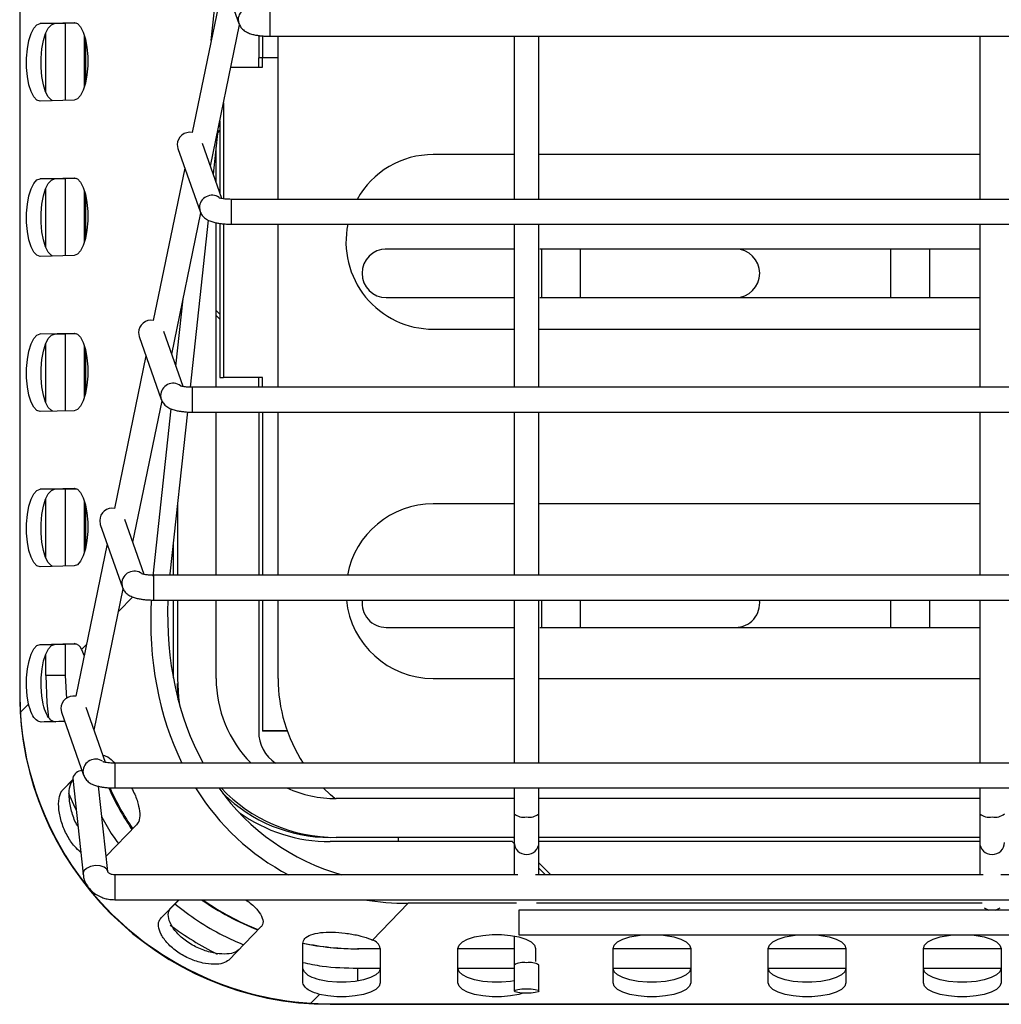
# Model space of a CAD drawing. Units: inches. Extents: x 227 to 353, y 181 to 277.
# Drawn here: x 276 to 283, y 246 to 253 of the extents above; entities that cross this region are included whole.
import ezdxf

# ---------------------------------------------------------------- set-up
doc = ezdxf.new("R2010")
doc.units = ezdxf.units.IN
doc.header["$MEASUREMENT"] = 0
doc.header["$PDSIZE"] = -5
doc.styles.add('TyloHelo', font='arial.ttf', dxfattribs={"height": 2.25})
doc.dimstyles.new('TyloHelo US', dxfattribs={"dimtxt": 1.5, "dimasz": 2.5, "dimexe": 1, "dimexo": 1, "dimgap": 0.09, "dimtad": 0, "dimdec": 5, "dimrnd": 0.03125, "dimzin": 0, "dimdsep": 46, "dimlunit": 5, "dimtxsty": 'TyloHelo', "dimcen": 0.24625, "dimadec": 0, "dimazin": 1, "dimtfac": 1, "dimtdec": 4, "dimtofl": 0, "dimtmove": 1, "dimatfit": 0, "dimfxl": 1, "dimtolj": 1, "dimtzin": 0, "dimarcsym": 0})

# ---------------------------------------------------------------- blocks, each defined once
blk = doc.blocks.new('*D60')
at = {"color": 0, "lineweight": -2}
for p, q in [((278.4934, 257.4274), (300.8836, 257.4274)), ((299.8836, 254.9274), (299.8836, 254.0888)), ((299.8836, 248.9528), (299.8836, 249.7913)), ((291.6682, 246.4528), (300.8836, 246.4528))]:
    blk.add_line(p, q, dxfattribs=at)
at = {"color": 0}
for points in [[(300.3003, 254.9274), (299.4669, 254.9274), (299.8836, 257.4274)], [(299.4669, 248.9528), (300.3003, 248.9528), (299.8836, 246.4528)]]:
    blk.add_solid(points, dxfattribs=at)
at = {"layer": 'Defpoints', "color": 0}
for p in [(277.4934, 257.4274), (290.6682, 246.4528), (299.8836, 246.4528)]:
    blk.add_point(p, dxfattribs=at)
at = {"color": 0, "insert": (299.8836, 251.9401), "char_height": 2.25, "attachment_point": 5, "rotation": 90, "style": 'TyloHelo'}
blk.add_mtext('\\A1;{11"}', dxfattribs=at)

msp = doc.modelspace()

# ---------------------------------------------------------------- linework, layer by layer
at = {"color": 7, "linetype": 'Continuous', "lineweight": 25}
for p, q in [((276.418244, 255.580329), (276.418244, 248.455694)), ((277.687851, 253.176346), (277.830391, 252.770608)), ((277.651664, 252.661202), (277.702865, 253.133611)), ((277.732059, 253.050511), (277.529268, 252.068506)), ((276.549917, 252.77075), (276.769367, 252.776669)), ((276.64355, 252.770394), (276.549917, 252.77075)), ((276.64355, 252.770394), (276.782656, 252.774147)), ((277.647733, 251.851027), (277.835706, 252.76128)), ((276.585675, 252.330885), (276.585675, 252.706809)), ((276.835607, 252.36443), (276.835607, 252.692507)), ((276.83562, 252.364474), (276.83562, 252.692465)), ((277.958244, 252.693586), (277.958244, 252.550587)), ((277.982244, 252.690907), (277.982244, 252.550587)), ((276.843336, 252.66329), (276.843336, 252.394064)), ((276.843349, 252.663231), (276.843349, 252.394122)), ((278.030393, 252.688708), (291.05131, 252.688708)), ((278.083245, 251.63809), (278.083245, 252.688708)), ((279.604275, 252.688708), (279.604275, 251.63809)), ((279.764275, 251.63809), (279.764275, 252.688708)), ((282.604275, 252.688708), (282.604275, 251.63809)), ((277.982244, 252.550587), (277.958244, 252.550587)), ((277.958244, 252.489137), (277.958244, 252.550587)), ((278.083245, 252.550587), (277.982244, 252.550587)), ((277.982244, 252.489137), (277.982244, 252.550587)), ((277.779507, 252.489137), (277.982244, 252.489137)), ((276.769367, 252.276694), (276.549917, 252.270776)), ((277.732245, 252.26027), (277.732245, 251.641129)), ((277.708245, 252.14405), (277.708245, 251.678781)), ((277.695971, 252.084618), (277.66525, 251.801165)), ((277.69407, 252.06707), (277.708245, 252.081245)), ((277.700733, 252.107675), (277.708245, 252.115187)), ((277.720877, 251.642823), (277.596372, 251.997226)), ((277.433634, 251.990507), (277.437851, 251.965728)), ((277.437851, 251.965728), (277.580391, 251.559991)), ((277.684245, 251.747097), (277.684245, 251.976421)), ((279.604275, 251.926637), (279.083244, 251.926637)), ((282.604275, 251.926637), (279.764275, 251.926637)), ((277.482058, 251.839893), (277.279269, 250.857888)), ((276.549917, 251.770801), (276.769367, 251.77672)), ((276.64355, 251.770445), (276.549917, 251.770801)), ((276.64355, 251.770445), (276.782656, 251.774198)), ((276.585675, 251.330936), (276.585675, 251.70686)), ((276.835607, 251.364481), (276.835607, 251.692558)), ((276.83562, 251.364525), (276.83562, 251.692516)), ((276.843336, 251.663341), (276.843336, 251.394115)), ((276.843349, 251.663283), (276.843349, 251.394173)), ((291.30131, 251.63809), (277.780394, 251.63809)), ((277.397733, 250.640408), (277.585706, 251.550661)), ((277.633097, 251.504505), (277.516425, 250.428026)), ((277.684245, 250.427472), (277.684245, 251.48721)), ((277.708245, 251.482968), (277.708245, 250.491236)), ((277.732245, 251.480288), (277.732245, 250.491236)), ((277.780394, 251.478089), (291.30131, 251.478089)), ((278.083245, 250.427472), (278.083245, 251.478089)), ((279.604275, 251.478089), (279.604275, 250.427472)), ((279.764275, 250.427472), (279.764275, 251.478089)), ((282.604275, 251.478089), (282.604275, 250.427472)), ((278.780495, 251.317794), (278.772633, 251.317794)), ((279.604275, 251.317794), (278.780495, 251.317794)), ((279.780494, 251.317794), (279.770762, 251.317794)), ((280.030495, 251.317794), (279.780494, 251.317794)), ((281.030495, 251.317794), (280.030495, 251.317794)), ((282.030495, 251.317794), (281.030495, 251.317794)), ((282.280495, 251.317794), (282.030495, 251.317794)), ((282.604275, 251.317794), (282.280495, 251.317794)), ((276.769367, 251.276745), (276.549917, 251.270827)), ((277.424412, 250.564467), (277.471203, 250.996185)), ((278.780495, 251.005294), (279.604275, 251.005294)), ((279.770762, 251.005294), (279.780494, 251.005294)), ((279.780494, 251.005294), (280.030495, 251.005294)), ((280.030495, 251.005294), (281.030495, 251.005294)), ((281.030495, 251.005294), (282.030495, 251.005294)), ((282.030495, 251.005294), (282.280495, 251.005294)), ((282.280495, 251.005294), (282.604275, 251.005294)), ((277.708245, 250.899128), (277.684245, 250.923128)), ((277.708245, 250.865187), (277.684245, 250.889186)), ((279.083244, 250.801636), (279.604275, 250.801636)), ((279.764275, 250.801636), (282.604275, 250.801636)), ((276.549917, 250.770852), (276.769367, 250.776771)), ((276.64355, 250.770497), (276.549917, 250.770852)), ((276.64355, 250.770497), (276.782656, 250.774249)), ((277.183634, 250.77989), (277.187852, 250.755111)), ((277.187852, 250.755111), (277.330391, 250.349372)), ((277.470878, 250.432205), (277.346372, 250.786609)), ((276.585675, 250.330987), (276.585675, 250.706911)), ((276.835607, 250.364533), (276.835607, 250.692609)), ((276.83562, 250.364576), (276.83562, 250.692567)), ((276.843336, 250.663392), (276.843336, 250.394166)), ((276.843349, 250.663334), (276.843349, 250.394225)), ((277.232058, 250.629276), (277.029268, 249.64727)), ((277.708245, 250.491236), (277.732245, 250.491236)), ((277.982244, 250.491236), (277.732245, 250.491236)), ((277.958244, 250.427687), (277.958244, 250.491236)), ((277.982244, 250.429787), (277.982244, 250.491236)), ((291.55131, 250.427472), (277.530393, 250.427472)), ((277.982244, 250.427687), (277.958244, 250.427687)), ((277.958244, 250.427687), (277.958244, 250.427472)), ((277.982244, 250.429787), (278.083245, 250.429787)), ((277.982244, 250.429787), (277.982244, 250.427472)), ((277.147734, 249.429791), (277.335707, 250.340044)), ((277.277715, 249.210967), (277.394452, 250.288042)), ((276.769367, 250.276796), (276.549917, 250.270878)), ((277.499136, 250.268514), (277.386121, 249.225782)), ((277.530393, 250.267472), (291.55131, 250.267472)), ((277.684245, 249.216855), (277.684245, 250.267472)), ((277.958244, 250.267472), (277.958244, 249.216855)), ((277.982244, 250.267472), (277.982244, 249.216855)), ((278.083245, 249.216855), (278.083245, 250.267472)), ((279.604275, 250.267472), (279.604275, 249.216855)), ((279.764275, 249.216855), (279.764275, 250.267472)), ((282.604275, 250.267472), (282.604275, 249.216855)), ((276.549917, 249.770903), (276.769367, 249.776823)), ((276.64355, 249.770548), (276.782656, 249.7743)), ((276.64355, 249.770548), (276.549917, 249.770903)), ((276.585675, 249.331038), (276.585675, 249.706962)), ((276.835607, 249.364584), (276.835607, 249.69266)), ((276.83562, 249.364627), (276.83562, 249.692618)), ((276.843336, 249.663443), (276.843336, 249.394217)), ((276.843349, 249.663385), (276.843349, 249.394276)), ((277.434244, 249.669796), (277.434244, 249.216855)), ((279.604275, 249.676636), (279.083244, 249.676636)), ((282.604275, 249.676636), (279.764275, 249.676636)), ((276.933633, 249.569273), (276.937851, 249.544492)), ((276.937851, 249.544492), (277.080391, 249.138755)), ((277.220877, 249.221588), (277.096372, 249.57599)), ((276.982059, 249.418657), (276.779268, 248.436652)), ((277.407737, 249.42522), (277.407737, 249.216855)), ((276.769367, 249.276848), (276.549917, 249.270929)), ((291.80131, 249.216855), (277.280393, 249.216855)), ((276.897733, 248.219174), (277.085706, 249.129426)), ((277.280393, 249.056854), (291.80131, 249.056854)), ((277.407737, 249.056854), (277.407737, 248.556759)), ((277.434244, 249.056854), (277.434244, 248.551636)), ((277.684245, 248.551636), (277.684245, 249.056854)), ((277.958244, 249.056854), (277.958244, 248.209801)), ((277.982244, 249.056854), (277.982244, 248.216036)), ((278.083245, 248.551636), (278.083245, 249.056854)), ((279.604275, 249.056854), (279.604275, 248.006236)), ((279.764275, 248.006236), (279.764275, 249.056854)), ((282.604275, 249.056854), (282.604275, 248.006236)), ((278.780495, 248.880294), (279.604275, 248.880294)), ((279.770762, 248.880294), (279.780494, 248.880294)), ((279.780494, 248.880294), (280.030495, 248.880294)), ((280.030495, 248.880294), (281.030495, 248.880294)), ((281.030495, 248.880294), (282.030495, 248.880294)), ((282.030495, 248.880294), (282.280495, 248.880294)), ((282.280495, 248.880294), (282.604275, 248.880294)), ((276.549917, 248.770954), (276.769367, 248.776874)), ((276.549917, 248.770954), (276.64355, 248.7706)), ((276.64355, 248.7706), (276.782656, 248.774351)), ((276.585675, 248.570713), (276.585675, 248.707013)), ((276.817107, 248.737959), (276.833311, 248.698353)), ((276.710608, 248.570713), (276.585675, 248.570713)), ((277.434737, 248.512391), (277.434737, 248.519898)), ((277.439651, 248.414136), (277.434737, 248.512391)), ((279.083244, 248.551636), (279.604275, 248.551636)), ((279.764275, 248.551636), (282.604275, 248.551636)), ((276.418244, 248.455694), (276.418244, 248.45266)), ((276.422062, 248.332279), (276.475359, 248.38701)), ((276.683633, 248.358654), (276.687852, 248.333875)), ((276.687852, 248.333875), (276.830391, 247.928136)), ((276.970877, 248.01097), (276.846372, 248.365373)), ((277.982244, 248.216036), (278.14124, 248.216036)), ((277.982244, 248.216036), (277.982244, 248.211869)), ((278.142735, 248.211869), (277.982244, 248.211869)), ((292.05131, 248.006236), (277.030393, 248.006236)), ((276.816597, 247.958386), (276.818925, 247.960776)), ((276.696373, 247.834924), (276.760687, 247.900971)), ((276.696373, 247.834924), (276.760903, 247.898963)), ((276.759894, 247.909784), (276.760049, 247.906898)), ((276.760049, 247.906898), (276.826327, 247.290764)), ((276.98541, 247.307877), (276.926334, 247.857058)), ((277.030393, 247.846236), (292.05131, 247.846236)), ((279.604275, 247.846236), (279.604275, 247.679607)), ((279.764275, 247.679607), (279.764275, 247.846236)), ((282.604275, 247.846236), (282.604275, 247.679607)), ((279.604275, 247.777637), (278.458245, 247.777637)), ((282.604275, 247.777637), (279.764275, 247.777637)), ((279.604275, 247.679607), (279.604275, 247.496115)), ((279.764275, 247.496115), (279.764275, 247.679607)), ((282.604275, 247.679607), (282.604275, 247.496115)), ((277.171165, 247.608857), (276.974732, 247.407138)), ((279.593281, 247.500636), (278.41949, 247.500636)), ((279.604275, 247.527637), (278.458245, 247.527637)), ((278.85878, 247.503636), (278.85878, 247.527637)), ((278.85878, 247.503636), (279.59028, 247.503636)), ((279.604275, 247.489642), (279.59028, 247.503636)), ((279.604275, 247.523583), (279.600221, 247.527637)), ((279.604275, 247.496115), (279.604275, 247.286518)), ((282.604275, 247.527637), (279.764275, 247.527637)), ((282.604275, 247.500636), (279.764275, 247.500636)), ((279.764275, 247.286518), (279.764275, 247.496115)), ((282.604275, 247.496115), (282.604275, 247.286518)), ((279.84134, 247.286518), (279.764275, 247.363583)), ((279.807399, 247.286518), (279.764275, 247.329641)), ((279.627131, 247.286518), (277.030393, 247.286518)), ((282.62713, 247.286518), (279.741419, 247.286518)), ((286.340283, 247.286518), (282.74142, 247.286518)), ((277.030393, 247.126517), (292.05131, 247.126517)), ((277.329252, 247.009915), (277.442798, 247.126517)), ((277.392266, 247.072448), (277.444918, 247.126517)), ((277.392266, 247.072448), (277.329252, 247.009915)), ((278.691215, 246.866885), (278.922001, 247.103883)), ((279.619301, 247.103883), (278.922001, 247.103883)), ((289.447102, 247.059764), (279.634601, 247.059764)), ((279.634601, 247.059764), (279.634601, 246.899763)), ((282.619302, 247.103883), (279.749249, 247.103883)), ((277.97225, 246.95077), (277.765192, 246.738137)), ((279.604275, 246.89297), (279.604275, 246.705856)), ((279.634601, 246.899763), (289.447102, 246.899763)), ((278.241982, 246.597795), (278.241982, 246.845308)), ((278.741983, 246.810291), (278.59603, 246.810291)), ((278.741983, 246.812431), (278.741983, 246.591012)), ((279.241983, 246.591012), (279.241983, 246.812431)), ((279.604275, 246.810291), (279.241983, 246.810291)), ((279.741982, 246.812431), (279.741982, 246.728492)), ((280.241983, 246.591012), (280.241983, 246.812431)), ((280.741983, 246.810291), (280.241983, 246.810291)), ((280.741983, 246.812431), (280.741983, 246.591012)), ((281.241983, 246.591012), (281.241983, 246.812431)), ((281.741982, 246.810291), (281.241983, 246.810291)), ((281.741982, 246.812431), (281.741982, 246.591012)), ((282.241983, 246.591012), (282.241983, 246.812431)), ((282.741983, 246.810291), (282.241983, 246.810291)), ((282.741983, 246.812431), (282.741983, 246.591012)), ((279.604275, 246.705856), (279.604275, 246.538746)), ((279.764275, 246.538746), (279.764275, 246.705856)), ((278.294721, 246.459717), (278.350261, 246.516752)), ((278.418244, 246.455796), (290.668245, 246.455796)), ((278.418244, 246.455796), (278.418244, 246.452762)), ((278.418244, 246.452762), (290.668245, 246.452762))]:
    msp.add_line(p, q, dxfattribs=at)
at = {"color": 8, "linetype": 'Continuous', "lineweight": 25}
for p, q in [((278.030393, 252.848707), (278.030393, 252.748784)), ((276.710608, 252.772204), (276.710608, 252.27511)), ((277.826173, 252.795387), (277.830423, 252.770519)), ((278.030393, 252.748784), (278.030393, 252.688708)), ((276.710608, 251.772255), (276.710608, 251.275161)), ((277.780394, 251.638086), (277.780394, 251.538167)), ((277.576174, 251.58477), (277.580422, 251.5599)), ((277.780394, 251.538167), (277.780394, 251.478089)), ((279.780494, 251.317794), (279.780494, 251.005294)), ((280.030495, 251.317794), (280.030495, 251.005294)), ((282.030495, 251.317794), (282.030495, 251.005294)), ((282.280495, 251.317794), (282.280495, 251.005294)), ((276.710608, 250.772306), (276.710608, 250.275212)), ((277.530393, 250.427472), (277.530393, 250.32755)), ((277.326173, 250.374151), (277.330422, 250.349283)), ((277.530393, 250.32755), (277.530393, 250.267472)), ((276.710608, 249.772357), (276.710608, 249.275264)), ((277.280393, 249.216855), (277.280393, 249.116931)), ((277.076173, 249.163534), (277.080423, 249.138664)), ((277.055399, 248.982666), (277.14689, 249.076621)), ((277.280393, 249.116931), (277.280393, 249.056854)), ((279.780494, 249.056854), (279.780494, 248.880294)), ((280.030495, 249.056854), (280.030495, 248.880294)), ((282.030495, 249.056854), (282.030495, 248.880294)), ((282.280495, 249.056854), (282.280495, 248.880294)), ((276.710608, 248.772408), (276.710608, 248.570713)), ((276.817107, 248.737959), (276.848053, 248.769738)), ((276.710608, 248.570713), (276.719626, 248.42289)), ((277.030393, 248.006236), (277.030393, 247.906314)), ((276.826174, 247.952916), (276.830422, 247.928047)), ((277.030393, 247.906314), (277.030393, 247.846236)), ((276.826174, 247.29365), (276.82634, 247.290653)), ((277.030393, 247.286518), (277.030393, 247.141454)), ((277.030393, 247.141454), (277.030393, 247.126517)), ((278.59603, 246.68529), (278.741983, 246.68529)), ((279.241983, 246.68529), (279.604275, 246.68529)), ((280.241983, 246.68529), (280.741983, 246.68529)), ((281.241983, 246.68529), (281.741982, 246.68529)), ((282.241983, 246.68529), (282.741983, 246.68529))]:
    msp.add_line(p, q, dxfattribs=at)
at = {"color": 7, "linetype": 'Continuous', "lineweight": 25, "flags": 128}
for points in [[(276.549917, 252.270776), (276.52891, 252.277473), (276.509123, 252.29831), (276.491706, 252.332075), (276.477673, 252.376805), (276.467838, 252.429903), (276.462774, 252.48828), (276.462774, 252.548545), (276.467838, 252.607196), (276.477673, 252.660823), (276.491706, 252.706311), (276.509123, 252.741016), (276.52891, 252.762919), (276.549917, 252.77075)], [(276.630261, 252.272943), (276.62254, 252.277118), (276.602756, 252.297955), (276.585339, 252.331719), (276.571306, 252.37645), (276.561472, 252.429547), (276.556407, 252.487925), (276.556407, 252.54819), (276.561472, 252.606841), (276.571306, 252.660468), (276.585339, 252.705956), (276.602756, 252.74066), (276.62254, 252.762564), (276.64355, 252.770394)], [(276.769367, 252.776669), (276.790376, 252.769972), (276.810161, 252.749135), (276.827578, 252.71537), (276.84161, 252.670639), (276.851445, 252.617542), (276.856509, 252.559165), (276.856509, 252.4989), (276.851445, 252.440249), (276.84161, 252.386621), (276.827578, 252.341134), (276.810161, 252.30643), (276.790376, 252.284525), (276.769367, 252.276694)], [(276.549917, 251.270827), (276.52891, 251.277524), (276.509123, 251.298361), (276.491706, 251.332126), (276.477673, 251.376856), (276.467838, 251.429954), (276.462774, 251.488331), (276.462774, 251.548596), (276.467838, 251.607247), (276.477673, 251.660874), (276.491706, 251.706362), (276.509123, 251.741067), (276.52891, 251.76297), (276.549917, 251.770801)], [(276.630261, 251.272994), (276.62254, 251.277169), (276.602756, 251.298006), (276.585339, 251.33177), (276.571306, 251.376501), (276.561472, 251.429598), (276.556407, 251.487976), (276.556407, 251.548241), (276.561472, 251.606892), (276.571306, 251.660519), (276.585339, 251.706007), (276.602756, 251.740711), (276.62254, 251.762615), (276.64355, 251.770445)], [(276.769367, 251.77672), (276.790376, 251.770023), (276.810161, 251.749186), (276.827578, 251.715421), (276.84161, 251.67069), (276.851445, 251.617594), (276.856509, 251.559216), (276.856509, 251.498951), (276.851445, 251.4403), (276.84161, 251.386672), (276.827578, 251.341185), (276.810161, 251.306481), (276.790376, 251.284576), (276.769367, 251.276745)], [(276.549917, 250.270878), (276.52891, 250.277575), (276.509123, 250.298412), (276.491706, 250.332177), (276.477673, 250.376908), (276.467838, 250.430005), (276.462774, 250.488382), (276.462774, 250.548648), (276.467838, 250.607298), (276.477673, 250.660925), (276.491706, 250.706413), (276.509123, 250.741118), (276.52891, 250.763021), (276.549917, 250.770852)], [(276.630261, 250.273045), (276.62254, 250.27722), (276.602756, 250.298057), (276.585339, 250.331822), (276.571306, 250.376552), (276.561472, 250.429649), (276.556407, 250.488027), (276.556407, 250.548292), (276.561472, 250.606943), (276.571306, 250.660571), (276.585339, 250.706058), (276.602756, 250.740762), (276.62254, 250.762666), (276.64355, 250.770497)], [(276.769367, 250.776771), (276.790376, 250.770074), (276.810161, 250.749237), (276.827578, 250.715473), (276.84161, 250.670741), (276.851445, 250.617645), (276.856509, 250.559267), (276.856509, 250.499002), (276.851445, 250.440351), (276.84161, 250.386724), (276.827578, 250.341236), (276.810161, 250.306532), (276.790376, 250.284627), (276.769367, 250.276796)], [(276.769367, 249.776823), (276.790376, 249.770125), (276.810161, 249.749288), (276.827578, 249.715524), (276.84161, 249.670793), (276.851445, 249.617696), (276.856509, 249.559318), (276.856509, 249.499053), (276.851445, 249.440402), (276.84161, 249.386775), (276.827578, 249.341287), (276.810161, 249.306583), (276.790376, 249.284678), (276.769367, 249.276848)], [(276.549917, 249.270929), (276.52891, 249.277627), (276.509123, 249.298464), (276.491706, 249.332228), (276.477673, 249.376959), (276.467838, 249.430056), (276.462774, 249.488433), (276.462774, 249.548699), (276.467838, 249.607349), (276.477673, 249.660976), (276.491706, 249.706464), (276.509123, 249.741169), (276.52891, 249.763072), (276.549917, 249.770903)], [(276.630261, 249.273096), (276.62254, 249.277271), (276.602756, 249.298108), (276.585339, 249.331873), (276.571306, 249.376603), (276.561472, 249.429701), (276.556407, 249.488078), (276.556407, 249.548343), (276.561472, 249.606994), (276.571306, 249.660622), (276.585339, 249.706109), (276.602756, 249.740813), (276.62254, 249.762717), (276.64355, 249.770548)], [(276.475359, 248.38701), (276.466583, 248.440151), (276.462441, 248.497784), (276.463159, 248.556706), (276.468702, 248.613641), (276.478757, 248.665425), (276.492769, 248.709179), (276.509956, 248.742472), (276.529365, 248.763452), (276.549917, 248.770954)], [(276.56899, 248.386655), (276.560216, 248.439795), (276.556072, 248.497429), (276.556792, 248.556351), (276.562333, 248.613286), (276.57239, 248.66507), (276.5864, 248.708825), (276.603589, 248.742116), (276.622998, 248.763098), (276.64355, 248.7706)], [(276.585675, 248.570713), (276.593325, 248.395494), (276.60414, 248.298853)], [(277.434244, 248.551636), (277.441711, 248.428208), (277.448384, 248.382059)], [(276.733649, 247.813691), (276.774037, 247.721072), (276.781812, 247.704593)], [(278.450006, 247.77768), (278.420122, 247.803126), (278.374436, 247.846236)], [(282.633049, 247.074803), (282.65366, 247.062554), (282.661701, 247.059764)], [(282.70685, 247.059764), (282.71489, 247.062554), (282.735501, 247.074803)], [(279.241983, 246.812431), (279.249247, 246.834004), (279.270619, 246.854324), (279.304855, 246.872207), (279.349967, 246.886618), (279.403332, 246.896717), (279.461849, 246.901918), (279.522118, 246.901918), (279.580635, 246.896717), (279.633999, 246.886618), (279.67911, 246.872207), (279.713346, 246.854324), (279.734718, 246.834004), (279.741982, 246.812431)], [(280.241983, 246.812431), (280.249247, 246.834004), (280.270619, 246.854324), (280.304856, 246.872207), (280.349966, 246.886618), (280.403331, 246.896717), (280.430028, 246.899763)], [(280.553937, 246.899763), (280.580634, 246.896717), (280.633999, 246.886618), (280.679111, 246.872207), (280.713347, 246.854324), (280.734718, 246.834004), (280.741983, 246.812431)], [(281.241983, 246.812431), (281.249248, 246.834004), (281.270619, 246.854324), (281.304855, 246.872207), (281.349967, 246.886618), (281.403332, 246.896717), (281.430028, 246.899763)], [(281.553938, 246.899763), (281.580634, 246.896717), (281.633999, 246.886618), (281.679111, 246.872207), (281.713347, 246.854324), (281.734718, 246.834004), (281.741982, 246.812431)], [(282.241983, 246.812431), (282.249247, 246.834004), (282.270619, 246.854324), (282.304855, 246.872207), (282.349966, 246.886618), (282.403332, 246.896717), (282.430028, 246.899763)], [(282.553938, 246.899763), (282.580634, 246.896717), (282.633999, 246.886618), (282.67911, 246.872207), (282.713347, 246.854324), (282.734719, 246.834004), (282.741983, 246.812431)], [(278.741983, 246.684285), (278.734727, 246.662726), (278.713383, 246.642418), (278.679189, 246.624541), (278.634129, 246.610131), (278.580819, 246.600024), (278.522354, 246.594809), (278.462124, 246.594786), (278.403628, 246.599958), (278.350261, 246.610025)], [(279.604275, 246.603746), (279.580635, 246.599999), (279.522118, 246.594798), (279.461849, 246.594798), (279.403332, 246.599999), (279.349967, 246.610098), (279.304855, 246.624509), (279.270619, 246.642393), (279.249247, 246.662712), (279.241983, 246.684285)], [(280.741983, 246.684285), (280.734718, 246.662712), (280.713347, 246.642393), (280.679111, 246.624509), (280.633999, 246.610098), (280.580634, 246.599999), (280.522117, 246.594798), (280.461848, 246.594798), (280.403331, 246.599999), (280.349966, 246.610098), (280.304856, 246.624509), (280.270619, 246.642393), (280.249247, 246.662712), (280.241983, 246.684285)], [(281.741982, 246.684285), (281.734718, 246.662712), (281.713347, 246.642393), (281.679111, 246.624509), (281.633999, 246.610098), (281.580634, 246.599999), (281.522117, 246.594798), (281.461849, 246.594798), (281.403332, 246.599999), (281.349967, 246.610098), (281.304855, 246.624509), (281.270619, 246.642393), (281.249248, 246.662712), (281.241983, 246.684285)], [(282.741983, 246.684285), (282.734719, 246.662712), (282.713347, 246.642393), (282.67911, 246.624509), (282.633999, 246.610098), (282.580634, 246.599999), (282.522117, 246.594798), (282.461849, 246.594798), (282.403332, 246.599999), (282.349966, 246.610098), (282.304855, 246.624509), (282.270619, 246.642393), (282.249247, 246.662712), (282.241983, 246.684285)], [(278.741983, 246.591012), (278.734727, 246.569453), (278.713383, 246.549145), (278.679189, 246.531268), (278.634129, 246.516858), (278.580819, 246.506751), (278.522354, 246.501536), (278.462124, 246.501513), (278.403628, 246.506685), (278.350261, 246.516752)], [(279.661267, 246.524679), (279.633999, 246.516825), (279.580635, 246.506726), (279.522118, 246.501525), (279.461849, 246.501525), (279.403332, 246.506726), (279.349967, 246.516825), (279.304855, 246.531236), (279.270619, 246.549121), (279.249247, 246.569439), (279.241983, 246.591012)], [(279.684275, 246.553435), (279.714889, 246.552317), (279.740843, 246.549132), (279.758185, 246.544368), (279.764275, 246.538746), (279.758185, 246.533126), (279.740843, 246.528361), (279.714889, 246.525177), (279.684275, 246.524059), (279.653661, 246.525177), (279.627707, 246.528361), (279.610364, 246.533126), (279.604275, 246.538746), (279.610364, 246.544368), (279.627707, 246.549132), (279.653661, 246.552317), (279.684275, 246.553435)], [(280.741983, 246.591012), (280.734718, 246.569439), (280.713347, 246.549121), (280.679111, 246.531236), (280.633999, 246.516825), (280.580634, 246.506726), (280.522117, 246.501525), (280.461848, 246.501525), (280.403331, 246.506726), (280.349966, 246.516825), (280.304856, 246.531236), (280.270619, 246.549121), (280.249247, 246.569439), (280.241983, 246.591012)], [(281.741982, 246.591012), (281.734718, 246.569439), (281.713347, 246.549121), (281.679111, 246.531236), (281.633999, 246.516825), (281.580634, 246.506726), (281.522117, 246.501525), (281.461849, 246.501525), (281.403332, 246.506726), (281.349967, 246.516825), (281.304855, 246.531236), (281.270619, 246.549121), (281.249248, 246.569439), (281.241983, 246.591012)], [(282.741983, 246.591012), (282.734719, 246.569439), (282.713347, 246.549121), (282.67911, 246.531236), (282.633999, 246.516825), (282.580634, 246.506726), (282.522117, 246.501525), (282.461849, 246.501525), (282.403332, 246.506726), (282.349966, 246.516825), (282.304855, 246.531236), (282.270619, 246.549121), (282.249247, 246.569439), (282.241983, 246.591012)]]:
    msp.add_lwpolyline(points, dxfattribs=at)
at = {"color": 8, "linetype": 'Continuous', "lineweight": 25, "flags": 128}
for points in [[(276.985404, 247.307938), (276.979498, 247.322373), (276.962222, 247.336245), (276.936367, 247.344494), (276.905869, 247.345867), (276.875371, 247.340154), (276.849516, 247.328224), (276.83224, 247.311895), (276.826174, 247.29365)], [(278.59603, 246.68529), (278.596031, 246.660904), (278.596035, 246.637455), (278.596042, 246.615844), (278.596047, 246.602323)]]:
    msp.add_lwpolyline(points, dxfattribs=at)
at = {"color": 8, "linetype": 'Continuous', "lineweight": 25}
for centre, radius, start, end in [((277.90716, 252.793846), 0.081002, 55.6665657, 178.9101088), ((277.657159, 251.583231), 0.081, 55.6642858, 178.9115504), ((277.40714, 250.372638), 0.08098, 53.4572843, 178.9289661), ((277.157139, 249.16202), 0.08098, 53.4566972, 178.9287153), ((276.907159, 247.951378), 0.081, 55.66459, 178.9120845), ((279.665514, 247.754932), 0.097078, 230.8887227, 281.1428163), ((279.703035, 247.754935), 0.097081, 258.8579279, 309.1105331), ((282.665514, 247.754929), 0.097075, 230.887896, 281.143643), ((282.703036, 247.754928), 0.097074, 258.8566855, 309.1121695), ((279.683602, 247.496803), 0.07933, 180.4967306, 270.4863837), ((279.684947, 247.496804), 0.079331, 269.5144629, 359.5024228), ((282.683601, 247.496802), 0.079329, 180.4958979, 270.4872163), ((282.684949, 247.496802), 0.079329, 269.5136191, 359.5041068), ((279.66495, 246.600597), 0.121495, 80.8476018, 119.960654), ((279.703599, 246.600593), 0.121499, 60.0399611, 99.1517832)]:
    msp.add_arc(centre, radius, start, end, dxfattribs=at)
at = {"color": 7, "linetype": 'Continuous', "lineweight": 25}
for centre, radius, start, end in [((277.51454, 251.988936), 0.080921, 79.5136449, 178.8876324), ((279.083245, 251.364137), 0.5625, 90, 150.854602), ((279.083245, 251.364137), 0.5625, 168.3119468, 270), ((278.780495, 251.161544), 0.15625, 90, 270), ((281.030495, 251.161544), 0.15625, 270, 90), ((277.264539, 250.778319), 0.080921, 79.5124656, 178.8872789), ((277.014541, 249.567699), 0.080923, 79.5140438, 178.8857006), ((279.083245, 249.114137), 0.5625, 90, 169.4782502), ((279.083245, 249.114137), 0.5625, 185.8448871, 270), ((278.780495, 249.036544), 0.15625, 172.5313368, 270), ((281.030495, 249.036544), 0.15625, 270, 7.4686632), ((276.760361, 248.717084), 0.060464, 20.1972617, 81.4337354), ((278.458245, 248.551637), 0.774, 180, 224.8014063), ((279.083245, 248.551637), 1, 180, 213.052027), ((278.418194, 248.452712), 1.99995, 180.001496, 270.0014284), ((276.764539, 248.357083), 0.080921, 79.5124999, 178.8872446), ((278.203584, 248.210462), 0.245341, 180.154279, 236.3476552), ((276.826404, 247.890044), 0.069377, 95.6545657, 163.468846), ((278.596036, 248.570712), 1.760428, 204.3639427, 214.3003295), ((278.595889, 248.570625), 1.760245, 204.3628526, 214.3006289), ((278.603811, 248.570745), 1.760484, 204.3735786, 214.1163999), ((278.603645, 248.570639), 1.760276, 204.372303, 214.11653), ((278.458245, 248.551637), 1.024, 223.5405314, 270), ((278.419491, 248.512391), 0.984754, 225.3963213, 270), ((278.458245, 248.551637), 0.774, 245.6953634, 270), ((278.419491, 248.512391), 1.011754, 234.4809323, 270), ((278.596038, 248.570734), 1.760445, 235.1218918, 248.5987432), ((278.596057, 248.570744), 1.760456, 235.1219119, 248.5983561), ((278.603749, 248.570699), 1.760407, 235.1216976, 248.4034437), ((278.6038, 248.570768), 1.760484, 235.121965, 248.4027991), ((278.596034, 248.57061), 2.010301, 233.0870504, 243.2163047), ((278.671115, 246.797253), 0.072475, 12.0889503, 73.8991293), ((278.596012, 248.570562), 1.760271, 258.427419, 270.000593), ((278.596027, 248.570583), 1.760291, 258.4404392, 270.0005357), ((278.603735, 248.570492), 1.760201, 258.1932607, 270.0007868), ((278.603748, 248.570499), 1.760208, 258.2054238, 270.0007672)]:
    msp.add_arc(centre, radius, start, end, dxfattribs=at)
for centre, major_axis, ratio, start_param, end_param in [((279.445831, 249.507275), (1.37064, 2.025652), 0.76861137, 2.17397632, 2.1779177), ((279.445831, 249.507275), (1.442779, 2.132265), 0.76861137, 2.23927312, 2.7249297), ((279.445831, 249.507275), (1.37064, 2.025652), 0.76861137, 2.24895108, 2.76776564), ((278.418245, 248.509638), (1.425048, 1.44166), 0.97338871, 2.36388547, 2.42568655), ((278.418245, 248.452026), (1.85347, -0.753352), 0.99744846, 3.58856204, 4.18867009), ((278.22997, 248.258682), (2.828427, 0.038153), 0.01526226, 2.13848064, 2.20319823), ((279.445831, 249.507275), (1.442779, 2.132265), 0.76861137, 2.81341565, 3.22881171), ((279.445831, 249.507275), (1.37064, 2.025652), 0.76861137, 2.86504197, 3.3867185), ((278.418245, 248.452026), (1.85347, -0.753352), 0.99744846, 4.21636897, 5.03575622), ((279.445831, 249.507275), (1.442779, 2.132265), 0.76861137, 3.48382028, 3.62117049), ((278.418245, 248.509638), (0, 2.053841), 0.97378501, 3.07979158, 3.14159265)]:
    msp.add_ellipse(centre, major_axis=major_axis, ratio=ratio, start_param=start_param, end_param=end_param, dxfattribs=at)
for points, knots in [([(277.830804, 252.770584), (277.834763, 252.761745), (277.843129, 252.743068), (277.8664, 252.72264), (277.891683, 252.70938), (277.917897, 252.700966), (277.942845, 252.695626), (277.967264, 252.692092), (277.995754, 252.689354), (278.017547, 252.688947), (278.030393, 252.688708)], [0, 0, 0, 0, 0.11952235, 0.25254489, 0.40141456, 0.53756303, 0.65429011, 0.74772459, 0.85129603, 1, 1, 1, 1]), ([(277.780394, 251.63809), (277.769289, 251.638335), (277.753906, 251.638675), (277.734421, 251.640654), (277.721195, 251.642606), (277.710558, 251.644897), (277.704613, 251.646775), (277.704298, 251.646919), (277.704175, 251.646976)], [0, 0, 0, 0, 0.30738928, 0.42581758, 0.6037813, 0.76436705, 0.90713827, 1, 1, 1, 1]), ([(277.580805, 251.559967), (277.584764, 251.551128), (277.593129, 251.53245), (277.616399, 251.512024), (277.641683, 251.498763), (277.667897, 251.490348), (277.692846, 251.485008), (277.717264, 251.481473), (277.745754, 251.478737), (277.767547, 251.47833), (277.780394, 251.478089)], [0, 0, 0, 0, 0.11951994, 0.25254644, 0.40141554, 0.53756807, 0.6542862, 0.74772032, 0.85129095, 1, 1, 1, 1]), ([(277.530393, 250.427472), (277.519289, 250.427717), (277.503906, 250.428056), (277.48442, 250.430037), (277.471194, 250.431989), (277.460559, 250.434277), (277.454611, 250.436158), (277.454299, 250.436302), (277.454175, 250.436359)], [0, 0, 0, 0, 0.30738885, 0.42581795, 0.60378142, 0.76436552, 0.90711762, 1, 1, 1, 1]), ([(277.330804, 250.349349), (277.334763, 250.340509), (277.343128, 250.321832), (277.366399, 250.301404), (277.391683, 250.288145), (277.417897, 250.27973), (277.442845, 250.274391), (277.467263, 250.270856), (277.495753, 250.268118), (277.517547, 250.267712), (277.530393, 250.267472)], [0, 0, 0, 0, 0.11952017, 0.25254244, 0.40141503, 0.53756323, 0.65428628, 0.74772058, 0.85129181, 1, 1, 1, 1]), ([(277.280393, 249.216855), (277.269288, 249.2171), (277.253905, 249.217439), (277.23442, 249.219419), (277.221197, 249.22137), (277.210556, 249.223661), (277.204613, 249.225539), (277.204299, 249.225683), (277.204175, 249.22574)], [0, 0, 0, 0, 0.30738326, 0.42580098, 0.60377659, 0.76435094, 0.90711715, 1, 1, 1, 1]), ([(277.080804, 249.138731), (277.084763, 249.129892), (277.093129, 249.111215), (277.1164, 249.090787), (277.141683, 249.077527), (277.167897, 249.069113), (277.192845, 249.063772), (277.217264, 249.060238), (277.245754, 249.057502), (277.267547, 249.057094), (277.280393, 249.056854)], [0, 0, 0, 0, 0.119522285, 0.252544747, 0.401414338, 0.537562727, 0.654290559, 0.747724985, 0.851295961, 1, 1, 1, 1]), ([(276.557663, 248.270951), (276.546843, 248.273515), (276.525204, 248.278644), (276.494516, 248.320246), (276.481758, 248.364709), (276.475359, 248.38701)], [0, 0, 0, 0, 0.33265083, 0.66528999, 1, 1, 1, 1]), ([(276.651705, 248.270594), (276.640832, 248.273159), (276.619089, 248.278289), (276.588201, 248.319891), (276.575407, 248.364355), (276.56899, 248.386655)], [0, 0, 0, 0, 0.332673833, 0.665325442, 1, 1, 1, 1]), ([(277.030393, 248.006236), (277.019289, 248.006481), (277.003906, 248.00682), (276.984421, 248.008802), (276.971195, 248.010754), (276.960559, 248.013042), (276.954612, 248.014922), (276.954298, 248.015066), (276.954175, 248.015123)], [0, 0, 0, 0, 0.30738855, 0.42581755, 0.60378085, 0.7643648, 0.90711676, 1, 1, 1, 1]), ([(276.954798, 248.056742), (276.961195, 248.055449), (276.980964, 248.051456), (277.007428, 248.031913), (277.026255, 248.009997), (277.029454, 248.006274)], [0, 0, 0, 0, 0.28425854, 0.87838435, 1, 1, 1, 1]), ([(276.793114, 247.599521), (276.792066, 247.601098), (276.774922, 247.626895), (276.75356, 247.688041), (276.734952, 247.772575), (276.736803, 247.84701), (276.750716, 247.886724), (276.762148, 247.89984), (276.764461, 247.902493)], [0, 0, 0, 0, 0.01503866, 0.24606264, 0.48469503, 0.72173932, 0.94371471, 1, 1, 1, 1]), ([(276.830805, 247.928113), (276.834764, 247.919273), (276.843129, 247.900595), (276.866399, 247.88017), (276.891683, 247.866909), (276.917897, 247.858495), (276.942844, 247.853155), (276.967264, 247.84962), (276.995754, 247.846884), (277.017547, 247.846477), (277.030393, 247.846236)], [0, 0, 0, 0, 0.11951996, 0.25254649, 0.40141561, 0.53756703, 0.65428988, 0.74772027, 0.85129092, 1, 1, 1, 1]), ([(276.81116, 247.431761), (276.797653, 247.443916), (276.765406, 247.472937), (276.721891, 247.540071), (276.686505, 247.622034), (276.668212, 247.706552), (276.668979, 247.779559), (276.682571, 247.819048), (276.69401, 247.832206), (276.696373, 247.834924)], [0, 0, 0, 0, 0.11754978, 0.28065712, 0.44926188, 0.62279818, 0.79517351, 0.95768951, 1, 1, 1, 1]), ([(277.138942, 247.846236), (277.14608, 247.832646), (277.166789, 247.793221), (277.187186, 247.729015), (277.195166, 247.664661), (277.186021, 247.626717), (277.17431, 247.612638), (277.171165, 247.608857)], [0, 0, 0, 0, 0.138152, 0.40077306, 0.65585361, 0.90757053, 1, 1, 1, 1]), ([(277.030393, 247.286518), (277.025128, 247.286836), (277.017712, 247.287284), (277.007976, 247.289962), (277.000561, 247.292937), (276.993585, 247.297206), (276.988479, 247.301855), (276.985744, 247.306188), (276.985294, 247.307252), (276.985451, 247.307866), (276.985466, 247.307923)], [0, 0, 0, 0, 0.16581412, 0.23357812, 0.34420958, 0.46163813, 0.59487256, 0.75466862, 0.97738525, 1, 1, 1, 1]), ([(276.82781, 247.290904), (276.82865, 247.281783), (276.830803, 247.258414), (276.847094, 247.223475), (276.872927, 247.189024), (276.904946, 247.16265), (276.937009, 247.145344), (276.968029, 247.134379), (276.99838, 247.127775), (277.019822, 247.126933), (277.030393, 247.126517)], [0, 0, 0, 0, 0.09855255, 0.25249196, 0.40628545, 0.55545868, 0.6848912, 0.78242259, 0.89272445, 1, 1, 1, 1]), ([(277.874344, 247.126517), (277.887409, 247.116935), (277.923845, 247.090212), (277.965252, 247.044559), (277.989786, 246.99639), (277.985472, 246.966107), (277.974536, 246.953422), (277.97225, 246.95077)], [0, 0, 0, 0, 0.14934053, 0.41646939, 0.6821187, 0.93353871, 1, 1, 1, 1]), ([(277.832963, 246.805391), (277.821727, 246.797436), (277.799273, 246.781538), (277.738463, 246.774396), (277.664627, 246.781841), (277.581577, 246.807088), (277.500372, 246.850097), (277.433542, 246.905911), (277.38977, 246.965603), (277.372143, 247.020164), (277.37765, 247.054784), (277.389147, 247.068678), (277.392266, 247.072448)], [0, 0, 0, 0, 0.09942302, 0.198693, 0.30207941, 0.41300643, 0.52794625, 0.6413206, 0.75048171, 0.85643503, 0.96104316, 1, 1, 1, 1]), ([(277.765192, 246.738137), (277.753918, 246.730181), (277.731386, 246.714282), (277.670599, 246.707813), (277.597051, 246.716347), (277.514849, 246.742836), (277.434916, 246.786796), (277.369262, 246.843123), (277.326237, 246.903073), (277.309007, 246.957791), (277.314693, 246.992359), (277.326171, 247.0062), (277.329252, 247.009915)], [0, 0, 0, 0, 0.10021307, 0.20028651, 0.30411308, 0.41471439, 0.52885912, 0.64157691, 0.75053357, 0.85662519, 0.96151235, 1, 1, 1, 1]), ([(278.241982, 246.845308), (278.244648, 246.856475), (278.24998, 246.878809), (278.291711, 246.902702), (278.353377, 246.916342), (278.431215, 246.919239), (278.516622, 246.912582), (278.599298, 246.898124), (278.657495, 246.881699), (278.683306, 246.87036), (278.691215, 246.866885)], [0, 0, 0, 0, 0.1326945, 0.26540045, 0.39811324, 0.53280791, 0.66930605, 0.80560021, 0.94043621, 1, 1, 1, 1]), ([(278.350261, 246.610025), (278.328822, 246.616888), (278.285947, 246.630611), (278.24883, 246.661097), (278.244165, 246.681756), (278.241982, 246.691426)], [0, 0, 0, 0, 0.34727261, 0.69448386, 1, 1, 1, 1]), ([(278.350261, 246.516752), (278.328816, 246.523601), (278.285931, 246.537297), (278.248823, 246.567605), (278.244162, 246.588173), (278.241982, 246.597795)], [0, 0, 0, 0, 0.34738202, 0.69470669, 1, 1, 1, 1])]:
    msp.add_open_spline(points, degree=3, knots=knots, dxfattribs=at)
at = {"color": 8, "linetype": 'Continuous', "lineweight": 25}
for points, knots in [([(276.947592, 247.659431), (276.96967, 247.618387), (277.001548, 247.559126), (277.042, 247.505478), (277.054436, 247.488986)], [0, 0, 0, 0, 0.69259319, 1, 1, 1, 1]), ([(277.418302, 247.099186), (277.466298, 247.062721), (277.564849, 246.987844), (277.713807, 246.900289), (277.816463, 246.855698), (277.860881, 246.836403)], [0, 0, 0, 0, 0.35004674, 0.71877028, 1, 1, 1, 1]), ([(278.241982, 246.722589), (278.283426, 246.713896), (278.399959, 246.689454), (278.519198, 246.686922), (278.59603, 246.68529)], [0, 0, 0, 0, 0.35564284, 1, 1, 1, 1])]:
    msp.add_open_spline(points, degree=3, knots=knots, dxfattribs=at)

# ---------------------------------------------------------------- dimensions: what is measured, and where the dimension line sits
dim = msp.add_linear_dim(base=(299.883588, 246.452762), p1=(277.493388, 257.427437), p2=(290.668245, 246.452762), angle=90, text='{11"}', dimstyle='TyloHelo US', override={"dimpost": '"', "dimtolj": 1})
dim.commit()
dim.dimension.update_dxf_attribs({"geometry": '*D60', "text_midpoint": (299.883588, 251.940099)})

doc.saveas('drawing.dxf')
